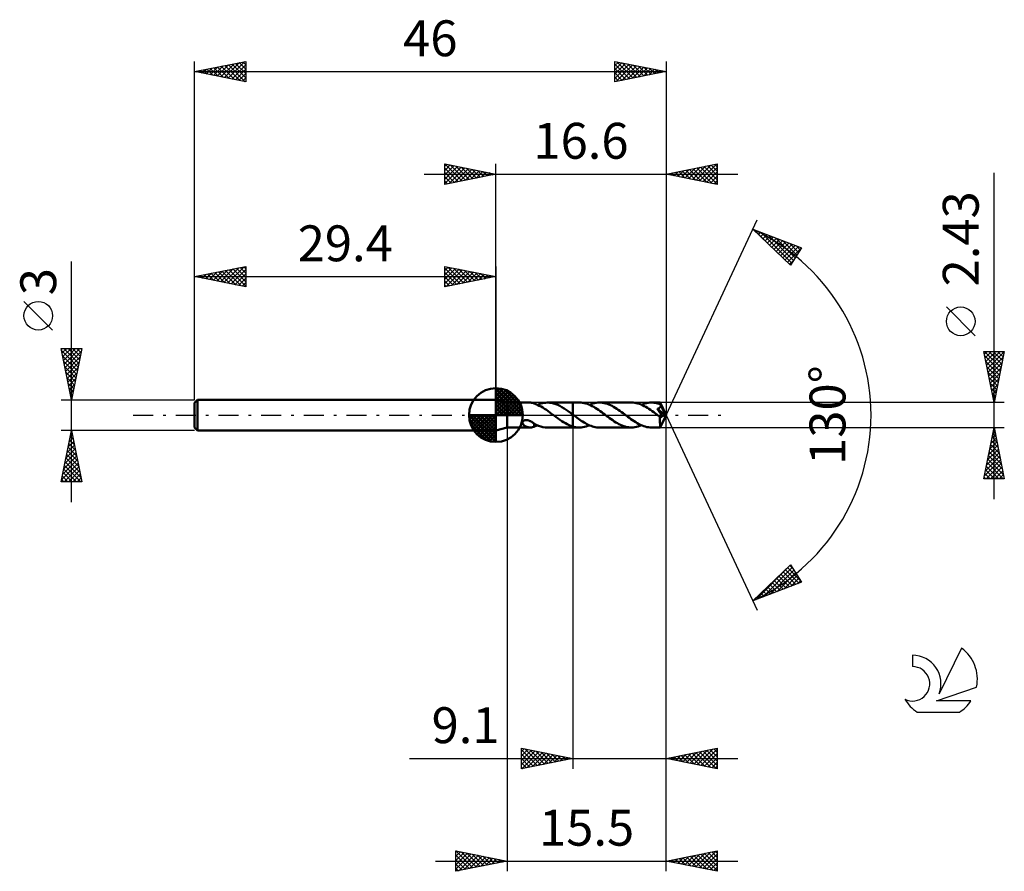
# Model space of a CAD drawing. Units: millimetres. Extents: x -17.1 to 79, y -44.5 to 38.6.
import ezdxf
from ezdxf.enums import TextEntityAlignment as Align

# ---------------------------------------------------------------- set-up
doc = ezdxf.new("R2010")
doc.units = ezdxf.units.MM
doc.header["$LTSCALE"] = 4.9
doc.linetypes.add('LONGDASH_DASH', pattern=[0.85, 0.4, -0.2, 0.05, -0.2])
for name, color, linetype in [('1', 4, 'CONTINUOUS'), ('2', 7, 'CONTINUOUS'), ('4', 2, 'LONGDASH_DASH'), ('CUT', 1, 'CONTINUOUS'), ('NOCUT', 7, 'CONTINUOUS'), ('SK1', 4, 'CONTINUOUS'), ('SK2', 7, 'CONTINUOUS'), ('SK4', 2, 'LONGDASH_DASH'), ('SK6', 5, 'CONTINUOUS')]:
    doc.layers.add(name, color=color, linetype=linetype)
doc.styles.get("Standard").update_dxf_attribs({"font": 'Monospac821 BT'})

msp = doc.modelspace()

# ---------------------------------------------------------------- linework, layer by layer
at = {"layer": '1', "color": 4, "linetype": 'CONTINUOUS', "lineweight": 50}
for p, q in [((30.5, 1.215), (29.4, 1.5)), ((29.4, -1.5), (29.4, 1.5)), ((30.5, 1.215), (32.737, 1.215)), ((30.5, -1.215), (30.5, 1.215)), ((32.773, 1.214), (32.727, 1.215)), ((32.819, 1.211), (32.773, 1.214)), ((32.864, 1.206), (32.819, 1.211)), ((32.908, 1.198), (32.864, 1.206)), ((32.952, 1.188), (32.908, 1.198)), ((32.994, 1.177), (32.952, 1.188)), ((33.037, 1.164), (32.994, 1.177)), ((33.08, 1.149), (33.037, 1.164)), ((33.122, 1.134), (33.08, 1.149)), ((33.122, 1.117), (33.122, 1.134)), ((33.292, 1.06), (33.122, 1.117)), ((33.462, 0.992), (33.292, 1.06)), ((33.445, 0.999), (33.607, 1.063)), ((33.634, 0.912), (33.462, 0.992)), ((33.607, 1.063), (33.768, 1.116)), ((33.768, 1.116), (33.929, 1.159)), ((33.929, 1.159), (34.091, 1.189)), ((34.091, 1.189), (34.252, 1.208)), ((34.252, 1.208), (34.413, 1.215)), ((34.618, 1.206), (34.413, 1.215)), ((34.424, 1.215), (36.899, 1.215)), ((34.822, 1.178), (34.618, 1.206)), ((35.027, 1.132), (34.822, 1.178)), ((35.232, 1.067), (35.027, 1.132)), ((35.437, 0.984), (35.232, 1.067)), ((35.642, 0.887), (35.437, 0.984)), ((36.899, 1.215), (36.9, 1.216)), ((36.899, 0.05), (36.899, 1.215)), ((37.549, 1.216), (36.9, 1.216)), ((36.9, -1.216), (36.9, 1.216)), ((37.704, 1.21), (37.549, 1.216)), ((37.859, 1.194), (37.704, 1.21)), ((38.014, 1.166), (37.859, 1.194)), ((38.168, 1.128), (38.014, 1.166)), ((38.323, 1.079), (38.168, 1.128)), ((38.478, 1.021), (38.323, 1.079)), ((38.633, 0.953), (38.478, 1.021)), ((38.528, 1), (38.691, 1.064)), ((38.691, 1.064), (38.854, 1.118)), ((38.854, 1.118), (39.018, 1.16)), ((39.018, 1.16), (39.18, 1.191)), ((39.18, 1.191), (39.344, 1.21)), ((39.344, 1.21), (39.507, 1.216)), ((39.66, 1.21), (39.507, 1.216)), ((42.63, 1.215), (39.507, 1.216)), ((39.813, 1.194), (39.66, 1.21)), ((39.966, 1.167), (39.813, 1.194)), ((40.119, 1.13), (39.966, 1.167)), ((40.272, 1.082), (40.119, 1.13)), ((40.425, 1.025), (40.272, 1.082)), ((40.578, 0.959), (40.425, 1.025)), ((42.785, 1.21), (42.63, 1.215)), ((42.94, 1.193), (42.785, 1.21)), ((43.094, 1.166), (42.94, 1.193)), ((43.249, 1.127), (43.094, 1.166)), ((43.404, 1.079), (43.249, 1.127)), ((43.559, 1.02), (43.404, 1.079)), ((43.715, 0.952), (43.559, 1.02)), ((43.61, 0.999), (43.773, 1.064)), ((43.773, 1.064), (43.936, 1.118)), ((43.936, 1.118), (44.099, 1.16)), ((44.099, 1.16), (44.263, 1.19)), ((44.263, 1.19), (44.426, 1.209)), ((44.426, 1.209), (44.589, 1.215)), ((44.71, 1.212), (44.589, 1.215)), ((45.422, 1.215), (44.589, 1.215)), ((44.83, 1.202), (44.71, 1.212)), ((44.95, 1.185), (44.83, 1.202)), ((45.071, 1.161), (44.95, 1.185)), ((45.192, 1.132), (45.071, 1.161)), ((45.313, 1.095), (45.192, 1.132)), ((45.433, 1.053), (45.313, 1.095)), ((45.423, 1.215), (45.422, 1.215)), ((45.422, 1.215), (45.422, 1.215)), ((45.423, 1.214), (45.423, 1.215)), ((45.423, 1.215), (45.423, 1.215)), ((45.423, 1.215), (45.423, 1.215)), ((45.424, 1.21), (45.423, 1.214)), ((46, 0), (45.423, 1.214)), ((45.423, 1.214), (45.423, 1.214)), ((45.426, 1.204), (45.424, 1.21)), ((45.427, 1.196), (45.426, 1.204)), ((45.428, 1.185), (45.427, 1.196)), ((45.429, 1.171), (45.428, 1.185)), ((45.43, 1.156), (45.429, 1.171)), ((45.431, 1.138), (45.43, 1.156)), ((45.432, 1.119), (45.431, 1.138)), ((45.433, 1.097), (45.432, 1.119)), ((46, 0), (45.433, 1.097)), ((45.433, 1.053), (45.433, 1.097)), ((45.44, 1.039), (45.433, 1.053)), ((45.447, 1.024), (45.44, 1.039)), ((45.453, 1.009), (45.447, 1.024)), ((45.46, 0.995), (45.453, 1.009)), ((45.467, 0.98), (45.46, 0.995)), ((45.473, 0.966), (45.467, 0.98)), ((45.48, 0.951), (45.473, 0.966)), ((33.806, 0.822), (33.634, 0.912)), ((33.978, 0.723), (33.806, 0.822)), ((34.15, 0.615), (33.978, 0.723)), ((34.321, 0.501), (34.15, 0.615)), ((34.492, 0.381), (34.321, 0.501)), ((34.665, 0.256), (34.492, 0.381)), ((34.836, 0.129), (34.665, 0.256)), ((35.008, 0), (34.836, 0.129)), ((35.024, -0.012), (35.008, 0)), ((35.847, 0.774), (35.642, 0.887)), ((36.053, 0.65), (35.847, 0.774)), ((36.258, 0.515), (36.053, 0.65)), ((36.463, 0.371), (36.258, 0.515)), ((36.668, 0.222), (36.463, 0.371)), ((36.872, 0.07), (36.668, 0.222)), ((36.877, 0.066), (36.872, 0.07)), ((36.881, 0.063), (36.877, 0.066)), ((36.886, 0.06), (36.881, 0.063)), ((36.89, 0.056), (36.886, 0.06)), ((36.895, 0.053), (36.89, 0.056)), ((36.899, 0.05), (36.895, 0.053)), ((36.899, 0.05), (36.899, 0.05)), ((36.899, 0.049), (36.899, 0.05)), ((36.9, 0.049), (36.899, 0.049)), ((37.037, -0.053), (36.9, 0.05)), ((36.9, 0.049), (36.9, 0.049)), ((36.9, 0.049), (36.9, 0.049)), ((38.788, 0.876), (38.633, 0.953)), ((38.943, 0.791), (38.788, 0.876)), ((39.098, 0.699), (38.943, 0.791)), ((39.253, 0.601), (39.098, 0.699)), ((39.409, 0.497), (39.253, 0.601)), ((39.564, 0.388), (39.409, 0.497)), ((39.719, 0.276), (39.564, 0.388)), ((39.875, 0.161), (39.719, 0.276)), ((40.03, 0.044), (39.875, 0.161)), ((40.186, -0.072), (40.03, 0.044)), ((40.731, 0.884), (40.578, 0.959)), ((40.884, 0.801), (40.731, 0.884)), ((41.036, 0.712), (40.884, 0.801)), ((41.189, 0.616), (41.036, 0.712)), ((41.342, 0.514), (41.189, 0.616)), ((41.494, 0.408), (41.342, 0.514)), ((41.647, 0.298), (41.494, 0.408)), ((41.8, 0.186), (41.647, 0.298)), ((41.952, 0.072), (41.8, 0.186)), ((42.107, -0.045), (41.952, 0.072)), ((43.87, 0.876), (43.715, 0.952)), ((44.025, 0.791), (43.87, 0.876)), ((44.18, 0.699), (44.025, 0.791)), ((44.335, 0.6), (44.18, 0.699)), ((44.49, 0.496), (44.335, 0.6)), ((44.646, 0.388), (44.49, 0.496)), ((44.801, 0.276), (44.646, 0.388)), ((44.956, 0.161), (44.801, 0.276)), ((45.112, 0.045), (44.956, 0.161)), ((45.267, -0.071), (45.112, 0.045)), ((45.149, 0.614), (45.183, 0.623)), ((45.238, 0.485), (45.149, 0.614)), ((45.921, -0.022), (45.149, 0.614)), ((45.183, 0.623), (45.213, 0.632)), ((45.213, 0.632), (45.239, 0.641)), ((45.324, 0.36), (45.238, 0.485)), ((45.239, 0.641), (45.261, 0.649)), ((45.261, 0.649), (45.281, 0.657)), ((45.281, 0.657), (45.302, 0.667)), ((45.302, 0.667), (45.321, 0.677)), ((45.321, 0.677), (45.34, 0.688)), ((45.404, 0.242), (45.324, 0.36)), ((45.34, 0.688), (45.359, 0.7)), ((45.359, 0.7), (45.376, 0.713)), ((45.376, 0.713), (45.393, 0.727)), ((45.393, 0.727), (45.408, 0.741)), ((45.475, 0.137), (45.404, 0.242)), ((45.408, 0.741), (45.422, 0.757)), ((45.422, 0.757), (45.434, 0.774)), ((45.423, -1.214), (46, 0)), ((45.434, 0.774), (45.445, 0.791)), ((45.445, 0.791), (45.455, 0.809)), ((45.455, 0.809), (45.463, 0.829)), ((45.463, 0.829), (45.469, 0.848)), ((45.469, 0.848), (45.474, 0.868)), ((45.474, 0.868), (45.478, 0.889)), ((45.535, 0.046), (45.475, 0.137)), ((45.478, 0.889), (45.479, 0.909)), ((45.479, 0.909), (45.48, 0.93)), ((45.48, 0.93), (45.48, 0.951)), ((45.683, 0.543), (45.48, 0.951)), ((45.587, -0.034), (45.535, 0.046)), ((45.776, 0.351), (45.683, 0.543)), ((45.829, 0.239), (45.776, 0.351)), ((45.862, 0.164), (45.829, 0.239)), ((45.885, 0.11), (45.862, 0.164)), ((45.9, 0.068), (45.885, 0.11)), ((45.912, 0.033), (45.9, 0.068)), ((45.911, 0.024), (45.908, 0.033)), ((46, 0), (45.908, 0.033)), ((45.908, 0.033), (45.912, 0.033)), ((45.913, 0.016), (45.911, 0.024)), ((46, 0), (45.912, 0.033)), ((45.915, 0.008), (45.913, 0.016)), ((45.917, 0), (45.915, 0.008)), ((45.918, -0.007), (45.917, 0)), ((31.995, -0.731), (31.998, -0.698)), ((31.997, -0.764), (31.995, -0.731)), ((32.004, -0.799), (31.997, -0.764)), ((31.998, -0.698), (32.007, -0.665)), ((32.016, -0.834), (32.004, -0.799)), ((32.007, -0.665), (32.022, -0.633)), ((32.033, -0.869), (32.016, -0.834)), ((32.022, -0.633), (32.043, -0.603)), ((32.055, -0.902), (32.033, -0.869)), ((32.043, -0.603), (32.069, -0.576)), ((32.079, -0.934), (32.055, -0.902)), ((32.069, -0.576), (32.1, -0.552)), ((32.105, -0.963), (32.079, -0.934)), ((32.1, -0.552), (32.134, -0.532)), ((32.134, -0.532), (32.171, -0.516)), ((32.171, -0.516), (32.21, -0.504)), ((32.21, -0.504), (32.25, -0.495)), ((32.25, -0.495), (32.29, -0.489)), ((32.29, -0.489), (32.332, -0.486)), ((32.379, -0.486), (32.332, -0.486)), ((32.429, -0.49), (32.379, -0.486)), ((32.481, -0.498), (32.429, -0.49)), ((32.535, -0.509), (32.481, -0.498)), ((32.588, -0.523), (32.535, -0.509)), ((32.64, -0.541), (32.588, -0.523)), ((32.692, -0.56), (32.64, -0.541)), ((32.742, -0.582), (32.692, -0.56)), ((32.791, -0.606), (32.742, -0.582)), ((32.839, -0.631), (32.791, -0.606)), ((32.888, -0.658), (32.839, -0.631)), ((32.935, -0.686), (32.888, -0.658)), ((32.983, -0.715), (32.935, -0.686)), ((33.03, -0.745), (32.983, -0.715)), ((33.077, -0.776), (33.03, -0.745)), ((33.124, -0.808), (33.077, -0.776)), ((33.122, -0.842), (33.122, -0.807)), ((33.122, -0.879), (33.122, -0.842)), ((33.122, -0.918), (33.122, -0.879)), ((33.122, -0.958), (33.122, -0.918)), ((33.122, -1), (33.122, -0.958)), ((33.124, -0.842), (33.124, -0.808)), ((33.338, -0.951), (33.124, -0.842)), ((33.553, -1.043), (33.338, -0.951)), ((35.039, -0.023), (35.024, -0.012)), ((35.055, -0.035), (35.039, -0.023)), ((35.07, -0.046), (35.055, -0.035)), ((35.086, -0.058), (35.07, -0.046)), ((35.101, -0.07), (35.086, -0.058)), ((35.281, -0.204), (35.101, -0.07)), ((35.46, -0.335), (35.281, -0.204)), ((35.64, -0.463), (35.46, -0.335)), ((35.82, -0.584), (35.64, -0.463)), ((36, -0.699), (35.82, -0.584)), ((36.179, -0.805), (36, -0.699)), ((36.359, -0.901), (36.179, -0.805)), ((36.54, -0.986), (36.359, -0.901)), ((37.174, -0.156), (37.037, -0.053)), ((37.311, -0.258), (37.174, -0.156)), ((37.449, -0.357), (37.311, -0.258)), ((37.586, -0.454), (37.449, -0.357)), ((37.723, -0.548), (37.586, -0.454)), ((37.86, -0.638), (37.723, -0.548)), ((37.997, -0.724), (37.86, -0.638)), ((38.134, -0.804), (37.997, -0.724)), ((38.271, -0.878), (38.134, -0.804)), ((38.409, -0.946), (38.271, -0.878)), ((38.546, -1.008), (38.409, -0.946)), ((40.338, -0.186), (40.186, -0.072)), ((40.491, -0.298), (40.338, -0.186)), ((40.643, -0.408), (40.491, -0.298)), ((40.796, -0.514), (40.643, -0.408)), ((40.949, -0.616), (40.796, -0.514)), ((41.101, -0.712), (40.949, -0.616)), ((41.254, -0.802), (41.101, -0.712)), ((41.407, -0.884), (41.254, -0.802)), ((41.56, -0.959), (41.407, -0.884)), ((41.713, -1.025), (41.56, -0.959)), ((42.263, -0.161), (42.107, -0.045)), ((42.419, -0.276), (42.263, -0.161)), ((42.574, -0.388), (42.419, -0.276)), ((42.73, -0.497), (42.574, -0.388)), ((42.884, -0.601), (42.73, -0.497)), ((43.039, -0.699), (42.884, -0.601)), ((43.195, -0.791), (43.039, -0.699)), ((43.35, -0.876), (43.195, -0.791)), ((43.504, -0.952), (43.35, -0.876)), ((43.66, -1.02), (43.504, -0.952)), ((45.29, -0.089), (45.267, -0.071)), ((45.314, -0.107), (45.29, -0.089)), ((45.338, -0.125), (45.314, -0.107)), ((45.361, -0.142), (45.338, -0.125)), ((45.385, -0.16), (45.361, -0.142)), ((45.409, -0.178), (45.385, -0.16)), ((45.407, -0.442), (45.408, -0.357)), ((45.407, -0.523), (45.407, -0.442)), ((45.407, -0.602), (45.407, -0.523)), ((45.408, -0.678), (45.407, -0.602)), ((45.408, -0.268), (45.409, -0.178)), ((45.408, -0.357), (45.408, -0.268)), ((45.408, -0.752), (45.408, -0.678)), ((45.409, -0.823), (45.408, -0.752)), ((45.421, -0.184), (45.409, -0.178)), ((45.409, -0.889), (45.409, -0.823)), ((45.41, -0.949), (45.409, -0.889)), ((45.411, -1.004), (45.41, -0.949)), ((45.433, -0.189), (45.421, -0.184)), ((45.445, -0.193), (45.433, -0.189)), ((45.457, -0.196), (45.445, -0.193)), ((45.47, -0.197), (45.457, -0.196)), ((45.482, -0.198), (45.47, -0.197)), ((45.482, -0.198), (45.495, -0.197)), ((45.495, -0.197), (45.507, -0.195)), ((45.507, -0.195), (45.519, -0.192)), ((45.519, -0.192), (45.531, -0.188)), ((45.531, -0.188), (45.543, -0.183)), ((45.543, -0.183), (45.554, -0.176)), ((45.554, -0.176), (45.566, -0.169)), ((45.566, -0.169), (45.577, -0.16)), ((45.577, -0.16), (45.588, -0.151)), ((45.629, -0.102), (45.587, -0.034)), ((45.588, -0.151), (45.598, -0.14)), ((45.598, -0.14), (45.609, -0.129)), ((45.609, -0.129), (45.619, -0.116)), ((45.619, -0.116), (45.629, -0.102)), ((45.629, -0.102), (45.921, -0.022)), ((45.92, -0.015), (45.918, -0.007)), ((45.921, -0.022), (45.92, -0.015)), ((29.4, -1.5), (30.5, -1.215)), ((30.5, -1.215), (32.737, -1.215)), ((32.134, -0.991), (32.105, -0.963)), ((32.166, -1.018), (32.134, -0.991)), ((32.201, -1.043), (32.166, -1.018)), ((32.237, -1.068), (32.201, -1.043)), ((32.276, -1.091), (32.237, -1.068)), ((32.316, -1.112), (32.276, -1.091)), ((32.356, -1.131), (32.316, -1.112)), ((32.397, -1.148), (32.356, -1.131)), ((32.438, -1.163), (32.397, -1.148)), ((32.479, -1.177), (32.438, -1.163)), ((32.521, -1.188), (32.479, -1.177)), ((32.562, -1.197), (32.521, -1.188)), ((32.603, -1.205), (32.562, -1.197)), ((32.645, -1.21), (32.603, -1.205)), ((32.686, -1.213), (32.645, -1.21)), ((32.727, -1.215), (32.686, -1.213)), ((32.727, -1.215), (32.773, -1.214)), ((32.773, -1.214), (32.819, -1.211)), ((32.819, -1.211), (32.864, -1.206)), ((32.864, -1.206), (32.908, -1.198)), ((32.908, -1.198), (32.952, -1.188)), ((32.952, -1.188), (32.994, -1.177)), ((32.994, -1.177), (33.037, -1.164)), ((33.037, -1.164), (33.08, -1.149)), ((33.08, -1.149), (33.122, -1.134)), ((33.122, -1.044), (33.122, -1)), ((33.122, -1.088), (33.122, -1.044)), ((33.122, -1.134), (33.122, -1.088)), ((33.122, -1.117), (33.176, -1.101)), ((33.176, -1.101), (33.229, -1.083)), ((33.229, -1.083), (33.283, -1.064)), ((33.283, -1.064), (33.337, -1.043)), ((33.337, -1.043), (33.391, -1.022)), ((33.391, -1.022), (33.445, -0.999)), ((33.769, -1.117), (33.553, -1.043)), ((33.983, -1.17), (33.769, -1.117)), ((34.198, -1.203), (33.983, -1.17)), ((34.413, -1.215), (34.198, -1.203)), ((34.424, -1.215), (36.899, -1.215)), ((36.719, -1.059), (36.54, -0.986)), ((36.899, -1.118), (36.719, -1.059)), ((36.899, -1.118), (36.899, -1.118)), ((36.9, -1.119), (36.899, -1.118)), ((36.899, -1.215), (36.899, -1.118)), ((36.9, -1.216), (36.899, -1.215)), ((36.993, -1.145), (36.9, -1.12)), ((36.9, -1.216), (37.549, -1.216)), ((37.085, -1.166), (36.993, -1.145)), ((37.178, -1.184), (37.085, -1.166)), ((37.27, -1.198), (37.178, -1.184)), ((37.363, -1.208), (37.27, -1.198)), ((37.456, -1.214), (37.363, -1.208)), ((37.549, -1.216), (37.456, -1.214)), ((37.549, -1.216), (37.712, -1.21)), ((37.712, -1.21), (37.875, -1.191)), ((37.875, -1.191), (38.038, -1.161)), ((38.038, -1.161), (38.201, -1.118)), ((38.201, -1.118), (38.365, -1.064)), ((38.365, -1.064), (38.528, -1)), ((38.683, -1.062), (38.546, -1.008)), ((38.82, -1.108), (38.683, -1.062)), ((38.958, -1.146), (38.82, -1.108)), ((39.095, -1.177), (38.958, -1.146)), ((39.232, -1.198), (39.095, -1.177)), ((39.37, -1.211), (39.232, -1.198)), ((39.507, -1.216), (39.37, -1.211)), ((39.507, -1.216), (42.63, -1.215)), ((41.866, -1.082), (41.713, -1.025)), ((42.018, -1.129), (41.866, -1.082)), ((42.171, -1.167), (42.018, -1.129)), ((42.325, -1.194), (42.171, -1.167)), ((42.477, -1.21), (42.325, -1.194)), ((42.63, -1.215), (42.477, -1.21)), ((42.63, -1.215), (42.794, -1.209)), ((42.794, -1.209), (42.957, -1.191)), ((42.957, -1.191), (43.12, -1.16)), ((43.12, -1.16), (43.283, -1.118)), ((43.283, -1.118), (43.446, -1.064)), ((43.446, -1.064), (43.61, -0.999)), ((43.815, -1.078), (43.66, -1.02)), ((43.969, -1.127), (43.815, -1.078)), ((44.124, -1.165), (43.969, -1.127)), ((44.279, -1.193), (44.124, -1.165)), ((44.434, -1.21), (44.279, -1.193)), ((44.589, -1.215), (44.434, -1.21)), ((44.589, -1.215), (45.422, -1.215)), ((45.412, -1.053), (45.411, -1.004)), ((45.413, -1.095), (45.412, -1.053)), ((45.415, -1.131), (45.413, -1.095)), ((45.416, -1.16), (45.415, -1.131)), ((45.417, -1.184), (45.416, -1.16)), ((45.419, -1.201), (45.417, -1.184)), ((45.421, -1.211), (45.419, -1.201)), ((45.422, -1.215), (45.421, -1.211)), ((45.422, -1.215), (45.423, -1.215)), ((45.423, -1.215), (45.423, -1.214)), ((45.423, -1.214), (45.423, -1.214)), ((45.423, -1.214), (45.423, -1.214)), ((45.423, -1.215), (45.423, -1.215)), ((45.423, -1.215), (45.423, -1.215))]:
    msp.add_line(p, q, dxfattribs=at)
at = {"layer": '2', "color": 7, "linetype": 'CONTINUOUS', "lineweight": 25}
for p, q in [((24.4, 22.5), (24.4, 24.5)), ((24.4, 24.5), (29.4, 23.5)), ((24.4, 24.274), (24.588, 24.462)), ((24.4, 23.85), (24.942, 24.392)), ((24.4, 23.426), (25.295, 24.321)), ((24.4, 23.001), (25.649, 24.25)), ((24.4, 22.577), (26.002, 24.18)), ((24.4, 24.092), (25.727, 22.765)), ((24.42, 24.496), (26.08, 22.836)), ((24.834, 22.587), (26.356, 24.109)), ((24.951, 24.39), (26.434, 22.907)), ((25.364, 22.693), (26.709, 24.038)), ((25.481, 24.284), (26.787, 22.977)), ((26.011, 24.178), (27.141, 23.048)), ((26.542, 24.072), (27.494, 23.119)), ((29.4, 1.5), (29.4, 24.5)), ((46, 24.5), (46, 0)), ((46, 23.5), (51, 24.5)), ((47.862, 23.128), (48.793, 24.059)), ((48.216, 23.057), (49.324, 24.165)), ((48.569, 22.986), (49.854, 24.271)), ((48.646, 24.029), (49.969, 22.706)), ((48.923, 22.915), (50.384, 24.377)), ((48.999, 24.1), (50.499, 22.6)), ((49.276, 22.845), (50.915, 24.483)), ((49.353, 24.171), (51, 22.523)), ((49.63, 22.774), (51, 24.144)), ((49.706, 24.241), (51, 22.948)), ((50.06, 24.312), (51, 23.372)), ((50.414, 24.383), (51, 23.796)), ((50.767, 24.453), (51, 24.221)), ((51, 24.5), (51, 22.5)), ((22.4, 23.5), (53, 23.5)), ((24.4, 23.668), (25.373, 22.695)), ((29.4, 23.5), (24.4, 22.5)), ((24.4, 23.243), (25.019, 22.624)), ((25.895, 22.799), (27.063, 23.967)), ((26.425, 22.905), (27.417, 23.897)), ((26.955, 23.011), (27.77, 23.826)), ((27.072, 23.966), (27.848, 23.19)), ((27.486, 23.117), (28.124, 23.755)), ((27.602, 23.86), (28.201, 23.26)), ((28.016, 23.223), (28.477, 23.685)), ((28.132, 23.754), (28.555, 23.331)), ((28.546, 23.329), (28.831, 23.614)), ((28.663, 23.647), (28.909, 23.402)), ((29.077, 23.435), (29.184, 23.543)), ((29.193, 23.541), (29.262, 23.472)), ((51, 22.5), (46, 23.5)), ((46.094, 23.481), (46.142, 23.528)), ((46.171, 23.534), (46.256, 23.449)), ((46.448, 23.41), (46.672, 23.634)), ((46.524, 23.605), (46.787, 23.343)), ((46.802, 23.34), (47.202, 23.74)), ((46.878, 23.676), (47.317, 23.237)), ((47.155, 23.269), (47.733, 23.847)), ((47.232, 23.746), (47.847, 23.131)), ((47.509, 23.198), (48.263, 23.953)), ((47.585, 23.817), (48.378, 23.024)), ((47.939, 23.888), (48.908, 22.918)), ((48.292, 23.958), (49.438, 22.812)), ((49.984, 22.703), (51, 23.72)), ((50.337, 22.633), (51, 23.295)), ((78, -8.215), (78, 23.615)), ((24.4, 22.819), (24.666, 22.553)), ((50.691, 22.562), (51, 22.871)), ((46, 0), (54.875, 19.032)), ((54.452, 18.126), (59.217, 16.31)), ((58.152, 14.617), (54.452, 18.126)), ((54.566, 18.018), (54.613, 18.065)), ((54.608, 18.067), (56.33, 16.345)), ((54.784, 17.811), (54.92, 17.948)), ((55.002, 17.605), (55.228, 17.831)), ((55.22, 17.398), (55.535, 17.713)), ((55.294, 17.805), (58.279, 14.82)), ((55.437, 17.192), (55.842, 17.596)), ((55.655, 16.985), (56.149, 17.479)), ((55.873, 16.779), (56.456, 17.362)), ((55.98, 17.544), (58.443, 15.08)), ((56.09, 16.572), (56.763, 17.245)), ((56.308, 16.366), (57.07, 17.128)), ((56.526, 16.159), (57.378, 17.011)), ((56.665, 17.282), (58.607, 15.341)), ((56.744, 15.953), (57.685, 16.894)), ((56.961, 15.746), (57.992, 16.777)), ((57.179, 15.539), (58.299, 16.659)), ((57.351, 17.021), (58.771, 15.601)), ((57.397, 15.333), (58.606, 16.542)), ((57.615, 15.126), (58.913, 16.425)), ((58.037, 16.76), (58.935, 15.861)), ((58.722, 16.498), (59.099, 16.122)), ((57.832, 14.92), (59.208, 16.296)), ((59.217, 16.31), (58.152, 14.617)), ((58.05, 14.713), (58.488, 15.151)), ((76.15, 7.74), (73.35, 10.54)), ((78, 1.215), (77, 6.215)), ((77, 6.215), (79, 6.215)), ((77.056, 5.936), (77.335, 6.215)), ((77.067, 6.215), (78.678, 4.604)), ((77.089, 5.768), (78.607, 4.25)), ((77.127, 5.582), (77.759, 6.215)), ((77.197, 5.229), (78.184, 6.215)), ((77.268, 4.875), (78.608, 6.215)), ((77.339, 4.521), (78.992, 6.175)), ((77.491, 6.215), (78.748, 4.957)), ((77.915, 6.215), (78.819, 5.311)), ((79, 6.215), (78, 1.215)), ((78.339, 6.215), (78.89, 5.664)), ((78.764, 6.215), (78.961, 6.018)), ((77.195, 5.238), (78.536, 3.897)), ((77.409, 4.168), (78.886, 5.644)), ((77.48, 3.814), (78.78, 5.114)), ((77.302, 4.707), (78.466, 3.543)), ((77.408, 4.177), (78.395, 3.19)), ((77.551, 3.461), (78.674, 4.584)), ((77.622, 3.107), (78.568, 4.053)), ((77.514, 3.647), (78.324, 2.836)), ((77.62, 3.116), (78.253, 2.482)), ((77.692, 2.754), (78.462, 3.523)), ((77.763, 2.4), (78.356, 2.993)), ((77.726, 2.586), (78.183, 2.129)), ((77.832, 2.056), (78.112, 1.775)), ((77.834, 2.047), (78.249, 2.462)), ((77.904, 1.693), (78.143, 1.932)), ((79, 1.215), (45.433, 1.215)), ((77.938, 1.525), (78.041, 1.422)), ((77.975, 1.339), (78.037, 1.402)), ((46, -34.5), (46, 0)), ((46, -44.5), (46, 0)), ((46, 0), (54.875, -19.032)), ((30.5, -1.215), (30.5, -44.5)), ((36.9, -1.215), (36.9, -34.5)), ((45.433, -1.215), (79, -1.215)), ((77, -6.215), (78, -1.215)), ((77.794, -2.247), (78.138, -1.903)), ((77.881, -1.812), (78.179, -2.11)), ((77.9, -1.717), (78.067, -1.549)), ((77.951, -1.458), (78.073, -1.58)), ((78, -1.215), (79, -6.215)), ((77.581, -3.308), (78.279, -2.61)), ((77.669, -2.872), (78.497, -3.701)), ((77.688, -2.777), (78.208, -2.257)), ((77.739, -2.519), (78.391, -3.171)), ((77.81, -2.165), (78.285, -2.64)), ((77.263, -4.899), (78.491, -3.671)), ((77.369, -4.368), (78.42, -3.317)), ((77.475, -3.838), (78.35, -2.964)), ((77.527, -3.579), (78.709, -4.762)), ((77.598, -3.226), (78.603, -4.231)), ((77.051, -5.959), (78.633, -4.378)), ((77.157, -5.429), (78.562, -4.024)), ((77.22, -6.215), (78.703, -4.731)), ((77.315, -4.64), (78.89, -6.215)), ((77.386, -4.287), (78.921, -5.822)), ((77.456, -3.933), (78.815, -5.292)), ((77.103, -5.701), (77.617, -6.215)), ((77.174, -5.347), (78.041, -6.215)), ((77.244, -4.994), (78.466, -6.215)), ((77.644, -6.215), (78.774, -5.085)), ((78.068, -6.215), (78.845, -5.438)), ((79, -6.215), (77, -6.215)), ((77.032, -6.054), (77.193, -6.215)), ((78.492, -6.215), (78.915, -5.792)), ((78.917, -6.215), (78.986, -6.146)), ((54.452, -18.126), (58.152, -14.617)), ((54.746, -18.014), (57.99, -14.77)), ((55.432, -17.753), (58.312, -14.872)), ((56.117, -17.491), (58.476, -15.133)), ((57.43, -15.302), (58.653, -16.525)), ((57.647, -15.095), (58.96, -16.408)), ((57.865, -14.889), (59.099, -16.123)), ((58.083, -14.682), (58.379, -14.979)), ((58.152, -14.617), (59.217, -16.31)), ((59.217, -16.31), (54.452, -18.126)), ((56.559, -16.128), (57.424, -16.993)), ((56.776, -15.921), (57.731, -16.876)), ((56.803, -17.23), (58.64, -15.393)), ((56.994, -15.715), (58.038, -16.759)), ((57.212, -15.508), (58.345, -16.642)), ((57.489, -16.968), (58.804, -15.653)), ((58.175, -16.707), (58.968, -15.914)), ((58.86, -16.446), (59.132, -16.174)), ((55.47, -17.161), (55.888, -17.579)), ((55.688, -16.954), (56.195, -17.462)), ((55.906, -16.748), (56.503, -17.344)), ((56.123, -16.541), (56.81, -17.227)), ((56.341, -16.334), (57.117, -17.11)), ((54.599, -17.987), (54.66, -18.047)), ((54.817, -17.78), (54.967, -17.93)), ((55.035, -17.574), (55.274, -17.813)), ((55.252, -17.367), (55.581, -17.696)), ((31.9, -34.5), (31.9, -32.5)), ((31.9, -32.5), (36.9, -33.5)), ((31.9, -32.814), (32.162, -32.552)), ((31.9, -33.238), (32.515, -32.623)), ((32.226, -32.565), (33.784, -34.123)), ((46, -33.5), (51, -32.5)), ((49.047, -34.109), (50.57, -32.586)), ((49.4, -34.18), (51, -32.58)), ((50.315, -32.637), (51, -33.322)), ((50.669, -32.566), (51, -32.897)), ((51, -32.5), (51, -34.5)), ((20.975, -33.5), (53, -33.5)), ((31.9, -32.663), (33.43, -34.194)), ((31.9, -33.663), (32.869, -32.694)), ((31.9, -34.087), (33.222, -32.764)), ((31.9, -33.088), (33.077, -34.265)), ((36.9, -33.5), (31.9, -34.5)), ((31.9, -33.512), (32.723, -34.335)), ((31.914, -34.497), (33.576, -32.835)), ((32.444, -34.391), (33.93, -32.906)), ((32.756, -32.671), (34.138, -34.052)), ((32.975, -34.285), (34.283, -32.977)), ((33.287, -32.777), (34.491, -33.982)), ((33.505, -34.179), (34.637, -33.047)), ((33.817, -32.883), (34.845, -33.911)), ((34.035, -34.073), (34.99, -33.118)), ((34.347, -32.989), (35.198, -33.84)), ((34.566, -33.967), (35.344, -33.189)), ((34.878, -33.096), (35.552, -33.77)), ((35.096, -33.861), (35.697, -33.259)), ((35.408, -33.202), (35.905, -33.699)), ((35.626, -33.755), (36.051, -33.33)), ((35.938, -33.308), (36.259, -33.628)), ((36.157, -33.649), (36.404, -33.401)), ((36.469, -33.414), (36.612, -33.558)), ((36.687, -33.543), (36.758, -33.472)), ((51, -34.5), (46, -33.5)), ((46.073, -33.485), (46.109, -33.522)), ((46.218, -33.544), (46.328, -33.434)), ((46.426, -33.415), (46.639, -33.628)), ((46.572, -33.614), (46.858, -33.328)), ((46.78, -33.344), (47.17, -33.734)), ((46.925, -33.685), (47.388, -33.222)), ((47.133, -33.273), (47.7, -33.84)), ((47.279, -33.756), (47.919, -33.116)), ((47.487, -33.203), (48.23, -33.946)), ((47.633, -33.827), (48.449, -33.01)), ((47.841, -33.132), (48.761, -34.052)), ((47.986, -33.897), (48.979, -32.904)), ((48.194, -33.061), (49.291, -34.158)), ((48.34, -33.968), (49.509, -32.798)), ((48.548, -32.99), (49.821, -34.264)), ((48.693, -34.039), (50.04, -32.692)), ((48.901, -32.92), (50.352, -34.37)), ((49.255, -32.849), (50.882, -34.476)), ((49.608, -32.778), (51, -34.17)), ((49.754, -34.251), (51, -33.005)), ((49.962, -32.708), (51, -33.746)), ((50.107, -34.321), (51, -33.429)), ((31.9, -33.936), (32.37, -34.406)), ((31.9, -34.36), (32.016, -34.477)), ((50.461, -34.392), (51, -33.853)), ((50.815, -34.463), (51, -34.277)), ((25.5, -44.5), (25.5, -42.5)), ((25.5, -42.5), (30.5, -43.5)), ((25.5, -42.596), (25.58, -42.516)), ((25.5, -42.517), (27.152, -44.17)), ((25.5, -43.02), (25.933, -42.587)), ((25.5, -43.444), (26.287, -42.657)), ((25.5, -43.869), (26.641, -42.728)), ((25.5, -44.293), (26.994, -42.799)), ((25.5, -42.941), (26.799, -44.24)), ((25.771, -44.446), (27.348, -42.87)), ((26.009, -42.602), (27.506, -44.099)), ((26.302, -44.34), (27.701, -42.94)), ((26.539, -42.708), (27.859, -44.028)), ((26.832, -44.234), (28.055, -43.011)), ((27.07, -42.814), (28.213, -43.957)), ((27.362, -44.128), (28.408, -43.082)), ((27.6, -42.92), (28.567, -43.887)), ((27.893, -44.021), (28.762, -43.152)), ((28.13, -43.026), (28.92, -43.816)), ((28.423, -43.915), (29.115, -43.223)), ((28.661, -43.132), (29.274, -43.745)), ((46, -43.5), (51, -42.5)), ((47.127, -43.725), (47.691, -43.162)), ((47.481, -43.796), (48.221, -43.056)), ((47.639, -43.172), (48.458, -43.992)), ((47.834, -43.867), (48.751, -42.95)), ((47.992, -43.102), (48.989, -44.098)), ((48.188, -43.938), (49.282, -42.844)), ((48.346, -43.031), (49.519, -44.204)), ((48.541, -44.008), (49.812, -42.738)), ((48.7, -42.96), (50.049, -44.31)), ((48.895, -44.079), (50.342, -42.632)), ((49.053, -42.889), (50.58, -44.416)), ((49.248, -44.15), (50.873, -42.525)), ((49.407, -42.819), (51, -44.412)), ((49.602, -44.22), (51, -42.822)), ((49.76, -42.748), (51, -43.988)), ((50.114, -42.677), (51, -43.563)), ((50.467, -42.607), (51, -43.139)), ((50.821, -42.536), (51, -42.715)), ((51, -42.5), (51, -44.5)), ((23.5, -43.5), (53, -43.5)), ((25.5, -43.366), (26.445, -44.311)), ((30.5, -43.5), (25.5, -44.5)), ((25.5, -43.79), (26.092, -44.382)), ((28.953, -43.809), (29.469, -43.294)), ((29.191, -43.238), (29.627, -43.675)), ((29.484, -43.703), (29.822, -43.364)), ((29.721, -43.344), (29.981, -43.604)), ((30.014, -43.597), (30.176, -43.435)), ((30.252, -43.45), (30.334, -43.533)), ((51, -44.5), (46, -43.5)), ((46.066, -43.513), (46.1, -43.48)), ((46.225, -43.455), (46.337, -43.567)), ((46.42, -43.584), (46.63, -43.374)), ((46.578, -43.384), (46.867, -43.673)), ((46.773, -43.655), (47.16, -43.268)), ((46.932, -43.314), (47.398, -43.78)), ((47.285, -43.243), (47.928, -43.886)), ((49.955, -44.291), (51, -43.247)), ((50.309, -44.362), (51, -43.671)), ((50.663, -44.433), (51, -44.095)), ((25.5, -44.214), (25.738, -44.452))]:
    msp.add_line(p, q, dxfattribs=at)
msp.add_circle((74.75, 9.14), 1.4, dxfattribs=at)
msp.add_arc((46, 0), 20, 295, 65, dxfattribs=at)
at = {"layer": '4', "color": 2, "linetype": 'LONGDASH_DASH', "lineweight": 25}
msp.add_line((29.4, 0), (46, 0), dxfattribs=at)
at = {"layer": 'CUT', "color": 1, "linetype": 'CONTINUOUS', "lineweight": 25}
for p, q in [((45.433, 1.215), (36.9, 1.215)), ((36.9, 1.215), (36.9, 0)), ((46, 0), (45.433, 1.215)), ((36.9, 0), (46, 0))]:
    msp.add_line(p, q, dxfattribs=at)
at = {"layer": 'NOCUT', "color": 7, "linetype": 'CONTINUOUS', "lineweight": 25}
for p, q in [((30.5, 1.215), (29.4, 1.5)), ((29.4, 1.5), (29.4, 0)), ((36.899, 1.215), (30.5, 1.215)), ((36.9, 1.216), (36.899, 1.215)), ((36.9, 0), (36.9, 1.216)), ((36.9, 1.215), (36.9, 0)), ((36.9, 1.215), (36.9, 0)), ((29.4, 0), (36.9, 0))]:
    msp.add_line(p, q, dxfattribs=at)
at = {"layer": 'SK1', "color": 4, "linetype": 'CONTINUOUS', "lineweight": 50}
for p, q in [((29.4, 0), (29.4, 2.625)), ((29.4, 2.557), (29.466, 2.623)), ((29.4, 2.186), (29.806, 2.592)), ((29.4, 2.557), (31.957, 0)), ((29.4, 1.814), (30.111, 2.526)), ((29.4, 1.443), (30.388, 2.431)), ((29.4, 1.072), (30.641, 2.313)), ((29.4, 2.186), (31.586, 0)), ((29.4, 0.701), (30.872, 2.172)), ((29.4, 0.329), (31.084, 2.013)), ((29.723, 2.605), (32.005, 0.323)), ((30.199, 2.5), (31.9, 0.799)), ((30.96, 2.11), (31.51, 1.56)), ((0.3, 1.5), (0, 1.2)), ((0, 1.2), (0, -1.2)), ((29.4, 1.5), (0.3, 1.5)), ((0.3, 1.5), (0.3, -1.5)), ((29.4, 1.814), (31.214, 0)), ((29.4, 1.443), (30.843, 0)), ((29.4, 1.072), (30.472, 0)), ((29.442, 0), (31.276, 1.834)), ((29.813, 0), (31.45, 1.637)), ((30.184, 0), (31.606, 1.422)), ((30.556, 0), (31.741, 1.185)), ((29.4, 0), (26.775, 0)), ((26.777, -0.066), (26.843, 0)), ((26.808, -0.406), (27.214, 0)), ((26.874, -0.711), (27.586, 0)), ((26.969, -0.988), (27.957, 0)), ((27.087, -1.241), (28.328, 0)), ((27.131, 0), (29.4, -2.269)), ((27.228, -1.472), (28.699, 0)), ((27.387, -1.684), (29.071, 0)), ((27.502, 0), (29.4, -1.898)), ((27.873, 0), (29.4, -1.527)), ((28.244, 0), (29.4, -1.156)), ((28.616, 0), (29.4, -0.784)), ((28.987, 0), (29.4, -0.413)), ((29.358, 0), (29.4, -0.042)), ((29.4, 0.701), (30.101, 0)), ((29.4, 0.329), (29.729, 0)), ((29.4, 0), (32.025, 0)), ((29.4, -2.625), (29.4, 0)), ((30.927, 0), (31.855, 0.928)), ((31.298, 0), (31.944, 0.646)), ((31.669, 0), (32.003, 0.334)), ((26.776, -0.016), (29.384, -2.624)), ((26.81, -0.422), (28.978, -2.59)), ((26.946, -0.929), (28.471, -2.454)), ((27.566, -1.876), (29.4, -0.042)), ((27.763, -2.05), (29.4, -0.413)), ((27.978, -2.206), (29.4, -0.784)), ((0, -1.2), (0.3, -1.5)), ((0.3, -1.5), (29.4, -1.5)), ((28.215, -2.341), (29.4, -1.156)), ((28.472, -2.455), (29.4, -1.527)), ((28.754, -2.544), (29.4, -1.898)), ((29.066, -2.603), (29.4, -2.269))]:
    msp.add_line(p, q, dxfattribs=at)
for start, end in [(90, 180), (0, 90), (180, 270), (270, 0)]:
    msp.add_arc((29.4, 0), 2.625, start, end, dxfattribs=at)
at = {"layer": 'SK2', "color": 7, "linetype": 'CONTINUOUS', "lineweight": 25}
for p, q in [((0, 3), (0, 34.5)), ((0, 33.5), (5, 34.5)), ((0.444, 33.411), (0.666, 33.633)), ((0.798, 33.34), (1.197, 33.739)), ((0.826, 33.665), (1.239, 33.252)), ((1.151, 33.27), (1.727, 33.845)), ((1.18, 33.736), (1.769, 33.146)), ((1.505, 33.199), (2.257, 33.951)), ((1.533, 33.807), (2.3, 33.04)), ((1.859, 33.128), (2.788, 34.058)), ((1.887, 33.877), (2.83, 32.934)), ((2.212, 33.058), (3.318, 34.164)), ((2.24, 33.948), (3.36, 32.828)), ((2.566, 32.987), (3.848, 34.27)), ((2.594, 34.019), (3.891, 32.722)), ((2.919, 32.916), (4.379, 34.376)), ((2.947, 34.089), (4.421, 32.616)), ((3.273, 32.845), (4.909, 34.482)), ((3.301, 34.16), (4.951, 32.51)), ((3.626, 32.775), (5, 34.148)), ((3.654, 34.231), (5, 32.885)), ((3.98, 32.704), (5, 33.724)), ((4.008, 34.302), (5, 33.31)), ((4.362, 34.372), (5, 33.734)), ((4.715, 34.443), (5, 34.158)), ((5, 34.5), (5, 32.5)), ((41, 32.5), (41, 34.5)), ((41, 34.5), (46, 33.5)), ((41, 34.086), (41.345, 34.431)), ((41, 33.662), (41.699, 34.36)), ((41, 33.237), (42.052, 34.29)), ((41, 34.221), (42.434, 32.787)), ((41, 32.813), (42.406, 34.219)), ((41, 33.796), (42.08, 32.716)), ((41.139, 32.528), (42.759, 34.148)), ((41.181, 34.464), (42.787, 32.857)), ((41.669, 32.634), (43.113, 34.077)), ((41.711, 34.358), (43.141, 32.928)), ((42.199, 32.74), (43.466, 34.007)), ((42.242, 34.252), (43.494, 32.999)), ((42.73, 32.846), (43.82, 33.936)), ((42.772, 34.146), (43.848, 33.07)), ((43.26, 32.952), (44.173, 33.865)), ((43.302, 34.04), (44.202, 33.14)), ((43.79, 33.058), (44.527, 33.795)), ((43.833, 33.933), (44.555, 33.211)), ((44.321, 33.164), (44.881, 33.724)), ((44.363, 33.827), (44.909, 33.282)), ((44.851, 33.27), (45.234, 33.653)), ((44.893, 33.721), (45.262, 33.352)), ((46, 34.5), (46, 0)), ((0, 33.5), (46, 33.5)), ((5, 32.5), (0, 33.5)), ((0.091, 33.482), (0.136, 33.527)), ((0.119, 33.524), (0.178, 33.464)), ((0.472, 33.594), (0.709, 33.358)), ((4.333, 32.633), (5, 33.3)), ((4.687, 32.563), (5, 32.876)), ((46, 33.5), (41, 32.5)), ((41, 33.372), (41.727, 32.645)), ((41, 32.948), (41.373, 32.575)), ((45.381, 33.376), (45.588, 33.582)), ((45.424, 33.615), (45.616, 33.423)), ((45.912, 33.482), (45.941, 33.512)), ((45.954, 33.509), (45.969, 33.494)), ((41, 32.523), (41.02, 32.504)), ((-12, -8.5), (-12, 14.975)), ((0, 1.5), (0, 14.5)), ((0, 13.5), (5, 14.5)), ((3.223, 12.855), (4.835, 14.467)), ((4.795, 14.459), (5, 14.254)), ((5, 14.5), (5, 12.5)), ((24.4, 12.5), (24.4, 14.5)), ((24.4, 14.5), (29.4, 13.5)), ((24.4, 14.092), (24.74, 14.432)), ((24.723, 14.435), (26.282, 12.876)), ((29.4, 14.5), (29.4, 1.5)), ((0, 13.5), (29.4, 13.5)), ((5, 12.5), (0, 13.5)), ((0.041, 13.492), (0.062, 13.512)), ((0.199, 13.54), (0.299, 13.44)), ((0.395, 13.421), (0.592, 13.618)), ((0.553, 13.611), (0.829, 13.334)), ((0.748, 13.35), (1.122, 13.724)), ((0.906, 13.681), (1.359, 13.228)), ((1.102, 13.28), (1.653, 13.831)), ((1.26, 13.752), (1.889, 13.122)), ((1.455, 13.209), (2.183, 13.937)), ((1.613, 13.823), (2.42, 13.016)), ((1.809, 13.138), (2.713, 14.043)), ((1.967, 13.893), (2.95, 12.91)), ((2.162, 13.068), (3.244, 14.149)), ((2.32, 13.964), (3.48, 12.804)), ((2.516, 12.997), (3.774, 14.255)), ((2.674, 14.035), (4.011, 12.698)), ((2.87, 12.926), (4.304, 14.361)), ((3.027, 14.105), (4.541, 12.592)), ((3.381, 14.176), (5, 12.557)), ((3.577, 12.785), (5, 14.208)), ((3.735, 14.247), (5, 12.981)), ((3.93, 12.714), (5, 13.784)), ((4.088, 14.318), (5, 13.406)), ((4.442, 14.388), (5, 13.83)), ((24.4, 13.668), (25.094, 14.361)), ((24.4, 14.334), (25.928, 12.806)), ((24.4, 13.243), (25.447, 14.291)), ((24.4, 12.819), (25.801, 14.22)), ((24.4, 13.91), (25.575, 12.735)), ((29.4, 13.5), (24.4, 12.5)), ((24.4, 13.485), (25.221, 12.664)), ((24.531, 12.526), (26.154, 14.149)), ((25.062, 12.632), (26.508, 14.078)), ((25.253, 14.329), (26.635, 12.947)), ((25.592, 12.738), (26.861, 14.008)), ((25.783, 14.223), (26.989, 13.018)), ((26.122, 12.845), (27.215, 13.937)), ((26.314, 14.117), (27.342, 13.088)), ((26.653, 12.951), (27.569, 13.866)), ((26.844, 14.011), (27.696, 13.159)), ((27.183, 13.057), (27.922, 13.796)), ((27.374, 13.905), (28.049, 13.23)), ((27.713, 13.163), (28.276, 13.725)), ((27.905, 13.799), (28.403, 13.301)), ((28.244, 13.269), (28.629, 13.654)), ((28.435, 13.693), (28.757, 13.371)), ((28.774, 13.375), (28.983, 13.583)), ((28.965, 13.587), (29.11, 13.442)), ((29.304, 13.481), (29.336, 13.513)), ((4.284, 12.643), (5, 13.36)), ((4.637, 12.573), (5, 12.935)), ((4.991, 12.502), (5, 12.511)), ((24.4, 13.061), (24.868, 12.594)), ((24.4, 12.637), (24.514, 12.523)), ((-13.85, 8.288), (-16.65, 11.088)), ((-12, 1.5), (-13, 6.5)), ((-13, 6.5), (-11, 6.5)), ((-12.982, 6.409), (-12.89, 6.5)), ((-12.954, 6.27), (-11.364, 4.68)), ((-12.911, 6.055), (-12.466, 6.5)), ((-12.84, 5.702), (-12.042, 6.5)), ((-12.77, 5.348), (-11.618, 6.5)), ((-12.76, 6.5), (-11.293, 5.034)), ((-12.699, 4.994), (-11.193, 6.5)), ((-12.628, 4.641), (-11.058, 6.211)), ((-12.336, 6.5), (-11.223, 5.387)), ((-11, 6.5), (-12, 1.5)), ((-11.911, 6.5), (-11.152, 5.741)), ((-11.487, 6.5), (-11.081, 6.094)), ((-11.063, 6.5), (-11.01, 6.448)), ((-12.848, 5.74), (-11.435, 4.326)), ((-12.742, 5.209), (-11.505, 3.973)), ((-12.557, 4.287), (-11.164, 5.681)), ((-12.487, 3.934), (-11.27, 5.151)), ((-12.636, 4.679), (-11.576, 3.619)), ((-12.53, 4.149), (-11.647, 3.266)), ((-12.416, 3.58), (-11.376, 4.62)), ((-12.345, 3.227), (-11.482, 4.09)), ((-12.424, 3.618), (-11.718, 2.912)), ((-12.318, 3.088), (-11.788, 2.559)), ((-12.275, 2.873), (-11.588, 3.56)), ((-12.204, 2.52), (-11.694, 3.029)), ((-12.212, 2.558), (-11.859, 2.205)), ((-12.133, 2.166), (-11.8, 2.499)), ((-12.105, 2.027), (-11.93, 1.852)), ((-12.062, 1.812), (-11.906, 1.969)), ((-13, 1.5), (0, 1.5)), ((-12, -1.5), (-13, -1.5)), ((-13, -6.5), (-12, -1.5)), ((-12.111, -2.054), (-11.926, -1.87)), ((-12.046, -1.729), (-11.931, -1.843)), ((-12.005, -1.524), (-11.997, -1.516)), ((0, -1.5), (-12, -1.5)), ((-12, -1.5), (-11, -6.5)), ((-12.323, -3.115), (-11.785, -2.577)), ((-12.258, -2.789), (-11.613, -3.434)), ((-12.217, -2.585), (-11.855, -2.223)), ((-12.187, -2.436), (-11.719, -2.904)), ((-12.116, -2.082), (-11.825, -2.373)), ((-12.641, -4.706), (-11.573, -3.637)), ((-12.535, -4.176), (-11.643, -3.284)), ((-12.429, -3.645), (-11.714, -2.93)), ((-12.399, -3.497), (-11.401, -4.495)), ((-12.329, -3.143), (-11.507, -3.964)), ((-12.959, -6.297), (-11.36, -4.698)), ((-12.853, -5.767), (-11.431, -4.344)), ((-12.747, -5.236), (-11.502, -3.991)), ((-12.611, -4.557), (-11.083, -6.086)), ((-12.541, -4.204), (-11.189, -5.555)), ((-12.47, -3.85), (-11.295, -5.025)), ((-12.824, -5.618), (-11.941, -6.5)), ((-12.753, -5.264), (-11.517, -6.5)), ((-12.738, -6.5), (-11.29, -5.052)), ((-12.682, -4.911), (-11.093, -6.5)), ((-12.314, -6.5), (-11.219, -5.405)), ((-11.89, -6.5), (-11.148, -5.759)), ((-11, -6.5), (-13, -6.5)), ((-12.965, -6.325), (-12.79, -6.5)), ((-12.894, -5.971), (-12.366, -6.5)), ((-11.465, -6.5), (-11.078, -6.112)), ((-11.041, -6.5), (-11.007, -6.466))]:
    msp.add_line(p, q, dxfattribs=at)
msp.add_circle((-15.25, 9.688), 1.4, dxfattribs=at)
at = {"layer": 'SK4', "color": 2, "linetype": 'LONGDASH_DASH', "lineweight": 25}
msp.add_line((-6, 0), (52, 0), dxfattribs=at)
at = {"layer": 'SK6', "color": 5, "linetype": 'CONTINUOUS', "lineweight": 25}
for p, q in [((74.835, -22.73), (72.637, -27.187)), ((70.04, -23.435), (70.04, -24.538)), ((72.38, -27.888), (76.3, -26.527)), ((75.737, -27.888), (72.38, -27.888)), ((70.502, -28.97), (74.644, -28.97))]:
    msp.add_line(p, q, dxfattribs=at)
for centre, radius, start, end in [((72.573, -25.784), 3.8, 348.72386, 53.46911), ((70.061, -26.195), 2.76, 338.93794, 90.44457), ((70.051, -26.215), 1.677, 243.42147, 90.36024), ((72.573, -25.784), 3.8, 210.54837, 236.97802), ((72.573, -25.784), 3.8, 303.02198, 326.37322)]:
    msp.add_arc(centre, radius, start, end, dxfattribs=at)

# ---------------------------------------------------------------- texts
at = {"layer": '2', "color": 7, "linetype": 'CONTINUOUS', "lineweight": 25}
for s, p in [('16.6', (37.7, 25)), ('9.1', (26.438, -32)), ('15.5', (38.25, -42))]:
    msp.add_text(s, height=3.5, dxfattribs=at).set_placement(p, align=Align.CENTER)
for s, p in [('2.43', (76.5, 17.19)), ('130°', (63.5, 0))]:
    msp.add_text(s, height=3.5, rotation=90, dxfattribs=at).set_placement(p, align=Align.CENTER)
at = {"layer": 'SK2', "color": 7, "linetype": 'CONTINUOUS', "lineweight": 25}
for s, p in [('46', (23, 35)), ('29.4', (14.7, 15))]:
    msp.add_text(s, height=3.5, dxfattribs=at).set_placement(p, align=Align.CENTER)
msp.add_text('3', height=3.5, rotation=90, dxfattribs=at).set_placement((-13.5, 13.012), align=Align.CENTER)

doc.saveas('drawing.dxf')
